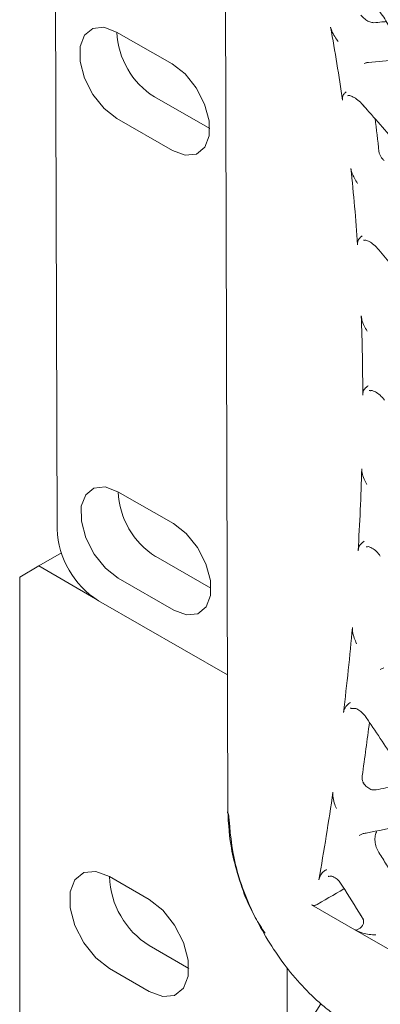
# Model space of a CAD drawing. Units: millimetres. Extents: x -16443 to 398, y -10943 to -3621.
# Drawn here: x -14489 to -14469, y -5368 to -5312 of the extents above; entities that cross this region are included whole.
import ezdxf

# ---------------------------------------------------------------- set-up
doc = ezdxf.new("R2010")
doc.units = ezdxf.units.MM
doc.layers.add('M-OBJECT-DETAILS', color=4, linetype='Continuous', lineweight=5)
doc.layers.add('M-OBJECT-FRAME', color=20, linetype='Continuous', lineweight=15)

# ---------------------------------------------------------------- blocks, each defined once
blk = doc.blocks.new('XFMR (front Isometric)')
at = {"layer": 'M-OBJECT-FRAME', "linetype": 'Continuous'}
blk.add_open_spline([(-136.892, 78.517), (-136.636, 78.368), (-135.844, 77.904), (-89.464, 51.464), (-20.432, 11.681), (59.413, -34.074), (99.342, -56.976), (119.305, -68.427), (129.288, -74.15), (134.198, -76.97), (136.26, -78.148), (136.895, -78.511)], degree=3, knots=[0, 0, 0, 0, 0.0027921, 0.0086531, 0.5086646, 0.7586703, 0.8836731, 0.9461746, 0.9774253, 0.9930506, 1, 1, 1, 1], dxfattribs=at)
blk = doc.blocks.new('XFMR2 (front iso)')
at = {"layer": 'M-OBJECT-DETAILS', "linetype": 'Continuous', "lineweight": 18}
for p, q in [((-0.092, 32.823), (0.092, -32.823)), ((6.608, -6.538), (3.465, -4.735)), ((5.598, -8.394), (8.725, -10.187)), ((3.479, -9.617), (6.622, -11.42)), ((6.681, -32.505), (3.538, -30.703)), ((5.671, -34.361), (8.799, -36.155)), ((3.552, -35.585), (6.695, -37.387)), ((2.435, -36.862), (9.726, -41.044))]:
    blk.add_line(p, q, dxfattribs=at)
at = {"layer": 'M-OBJECT-DETAILS', "linetype": 'Continuous', "lineweight": 18, "flags": 128}
for points in [[(3.465, -4.735), (2.744, -4.469), (2.11, -4.529), (1.641, -4.908), (1.393, -5.561), (1.395, -6.408), (1.648, -7.349), (2.121, -8.268), (2.757, -9.056), (3.479, -9.617)], [(6.622, -11.42), (7.343, -11.687), (7.977, -11.627), (8.446, -11.248), (8.695, -10.595), (8.692, -9.747), (8.439, -8.807), (7.966, -7.887), (7.33, -7.099), (6.608, -6.538)], [(3.538, -30.703), (2.817, -30.436), (2.183, -30.496), (1.714, -30.875), (1.466, -31.528), (1.468, -32.376), (1.721, -33.316), (2.194, -34.235), (2.83, -35.023), (3.552, -35.585)], [(6.695, -37.387), (7.416, -37.654), (8.05, -37.594), (8.519, -37.215), (8.768, -36.562), (8.765, -35.714), (8.512, -34.774), (8.039, -33.854), (7.404, -33.066), (6.681, -32.505)]]:
    blk.add_lwpolyline(points, dxfattribs=at)
at = {"layer": 'M-OBJECT-DETAILS', "linetype": 'Continuous', "lineweight": 18}
for centre, radius, start, end in [((8, -4.561), 4.523, 182.3214, 237.9211), ((8.073, -30.529), 4.523, 182.3214, 237.9211), ((5.161, -32.582), 5.074, 182.713, 237.5025)]:
    blk.add_arc(centre, radius, start, end, dxfattribs=at)
at = {"layer": 'M-OBJECT-FRAME', "linetype": 'Continuous'}
for p, q in [((9.747, -48.742), (9.607, 1.148)), ((17.469, -6.518), (17.587, -6.468)), ((16.524, -8.331), (16.568, -8.328)), ((18.296, -17.041), (20.397, -19.593)), ((17.794, -24.999), (17.796, -24.999)), ((17.796, -24.999), (17.819, -24.998)), ((17.572, -33.818), (17.58, -33.817)), ((17.58, -33.817), (17.606, -33.815)), ((16.78, -42.96), (16.825, -42.953)), ((15.426, -52.438), (15.449, -52.435)), ((15.45, -52.424), (15.434, -52.426)), ((15.449, -52.435), (15.47, -52.432)), ((16.354, -53.165), (16.317, -53.144)), ((16.94, -55.451), (14.475, -54.037)), ((17.25, -54.665), (17.274, -54.645)), ((17.422, -54.88), (17.378, -54.81)), ((16.94, -55.451), (20.459, -57.469)), ((18.115, -55.736), (17.93, -55.734))]:
    blk.add_line(p, q, dxfattribs=at)
at = {"layer": 'M-OBJECT-FRAME', "linetype": 'Continuous', "flags": 128}
for points in [[(18.362, -40.75), (18.581, -40.65), (18.581, -40.65), (18.581, -40.65)], [(17.174, -50.122), (17.41, -50.014), (17.41, -50.014), (17.41, -50.014)], [(14.803, -54.025), (15.052, -53.88), (15.262, -53.758), (15.473, -53.635), (15.684, -53.512), (15.895, -53.389), (16.106, -53.267), (16.317, -53.144)]]:
    blk.add_lwpolyline(points, dxfattribs=at)
at = {"layer": 'M-OBJECT-FRAME', "linetype": 'Continuous'}
for centre, radius, start, end in [((-85.576, -23.036), 102.832, 8.0789, 10.40405), ((-93.634, -23.432), 112.566, 6.09379, 7.05109), ((-99.012, -24.697), 116.372, 3.91488, 6.03998), ((-113.376, -25.445), 130.758, 0.08938, 2.04943), ((-128.361, -25.243), 145.746, 356.53657, 358.36178), ((-143.631, -24.104), 161.06, 353.19965, 354.91639), ((-152.422, -22.41), 171.511, 351.84154, 352.86471), ((-158.823, -22.088), 176.387, 350.02855, 351.6603), ((9.831, -48.805), 0.105, 143.0681, 250.9965)]:
    blk.add_arc(centre, radius, start, end, dxfattribs=at)
for points, knots in [([(18.016, -4.208), (17.943, -4.203), (17.806, -4.192), (17.557, -4.048), (17.383, -3.898), (17.295, -3.803), (17.28, -3.786)], [0, 0, 0, 0, 0.342312, 0.64049, 0.937283, 1, 1, 1, 1]), ([(18.247, -3.502), (18.311, -3.569), (18.484, -3.752), (18.712, -4.102), (18.874, -4.463), (18.931, -4.712), (18.915, -4.823), (18.92, -4.812), (18.922, -4.808)], [0, 0, 0, 0, 0.129496, 0.354215, 0.583361, 0.76803, 0.932768, 1, 1, 1, 1]), ([(18.016, -4.208), (18.164, -4.194), (18.398, -4.173), (18.631, -4.151), (18.717, -4.144)], [0, 0, 0, 0, 0.631219, 1, 1, 1, 1]), ([(15.987, -5.272), (15.987, -5.271), (15.921, -5.178), (15.785, -4.978), (15.627, -4.696), (15.582, -4.53), (15.565, -4.465)], [0, 0, 0, 0, 0.004903, 0.347873, 0.743851, 1, 1, 1, 1]), ([(17.533, -6.473), (17.589, -6.468), (18.182, -6.411), (18.77, -6.357), (19.302, -6.308)], [0, 0, 0, 0, 0.093617, 1, 1, 1, 1]), ([(16.235, -8.584), (16.232, -8.524), (16.225, -8.372), (16.313, -8.222), (16.404, -8.148), (16.45, -8.117), (16.45, -8.116)], [0, 0, 0, 0, 0.256327, 0.652085, 0.995097, 1, 1, 1, 1]), ([(16.586, -8.32), (16.584, -8.321), (16.573, -8.323), (16.565, -8.322), (16.556, -8.321), (16.555, -8.321)], [0, 0, 0, 0, 0.108559, 0.849487, 1, 1, 1, 1]), ([(16.568, -8.328), (16.585, -8.326), (16.654, -8.317), (16.768, -8.365), (17.036, -8.516), (17.274, -8.721), (17.412, -8.88), (17.458, -8.933)], [0, 0, 0, 0, 0.078518, 0.333995, 0.58264, 0.860654, 1, 1, 1, 1]), ([(17.415, -8.881), (17.484, -8.959), (18.219, -9.789), (18.949, -10.623), (19.611, -11.378)], [0, 0, 0, 0, 0.093646, 1, 1, 1, 1]), ([(18.587, -11.995), (18.548, -11.957), (18.47, -11.88), (18.375, -11.734), (18.315, -11.596), (18.301, -11.516), (18.296, -11.482)], [0, 0, 0, 0, 0.266664, 0.533383, 0.798631, 1, 1, 1, 1]), ([(17.091, -13.292), (17.09, -13.291), (17.029, -13.194), (16.903, -12.988), (16.76, -12.695), (16.727, -12.521), (16.714, -12.453)], [0, 0, 0, 0, 0.004902, 0.348241, 0.743455, 1, 1, 1, 1]), ([(17.089, -16.752), (17.09, -16.689), (17.094, -16.53), (17.197, -16.369), (17.298, -16.288), (17.349, -16.254), (17.349, -16.254)], [0, 0, 0, 0, 0.256637, 0.651775, 0.995098, 1, 1, 1, 1]), ([(17.488, -16.491), (17.474, -16.492), (17.452, -16.493), (17.437, -16.489), (17.431, -16.488)], [0, 0, 0, 0, 0.635059, 1, 1, 1, 1]), ([(17.469, -16.503), (17.498, -16.498), (17.574, -16.488), (17.744, -16.559), (18.017, -16.74), (18.204, -16.928), (18.296, -17.039), (18.297, -17.041)], [0, 0, 0, 0, 0.160017, 0.428216, 0.699547, 0.995883, 1, 1, 1, 1]), ([(17.63, -21.638), (17.629, -21.637), (17.572, -21.537), (17.456, -21.324), (17.328, -21.022), (17.307, -20.841), (17.298, -20.769)], [0, 0, 0, 0, 0.004902, 0.348414, 0.743271, 1, 1, 1, 1]), ([(17.382, -25.241), (17.388, -25.176), (17.403, -25.009), (17.521, -24.839), (17.632, -24.753), (17.687, -24.715), (17.687, -24.715)], [0, 0, 0, 0, 0.256745, 0.651666, 0.995098, 1, 1, 1, 1]), ([(17.827, -24.986), (17.826, -24.986), (17.803, -24.991), (17.775, -24.988), (17.753, -24.981), (17.744, -24.978)], [0, 0, 0, 0, 0.0367135, 0.5550254, 1, 1, 1, 1]), ([(17.819, -24.998), (17.847, -24.993), (17.93, -24.981), (18.096, -25.053), (18.366, -25.231), (18.533, -25.43), (18.615, -25.528)], [0, 0, 0, 0, 0.148187, 0.430309, 0.720044, 1, 1, 1, 1]), ([(17.612, -30.305), (17.611, -30.304), (17.559, -30.202), (17.452, -29.983), (17.34, -29.672), (17.329, -29.484), (17.325, -29.41)], [0, 0, 0, 0, 0.004902, 0.3484, 0.743283, 1, 1, 1, 1]), ([(17.119, -34.048), (17.129, -33.98), (17.156, -33.807), (17.289, -33.63), (17.41, -33.537), (17.469, -33.498), (17.47, -33.497)], [0, 0, 0, 0, 0.256658, 0.651751, 0.995098, 1, 1, 1, 1]), ([(17.606, -33.815), (17.635, -33.81), (17.725, -33.795), (17.891, -33.869), (18.155, -34.048), (18.306, -34.247), (18.375, -34.337)], [0, 0, 0, 0, 0.144847, 0.439199, 0.746866, 1, 1, 1, 1]), ([(17.037, -39.293), (17.036, -39.292), (16.988, -39.188), (16.891, -38.965), (16.794, -38.645), (16.795, -38.452), (16.795, -38.376)], [0, 0, 0, 0, 0.004902, 0.3482, 0.743493, 1, 1, 1, 1]), ([(16.296, -43.175), (16.311, -43.105), (16.349, -42.927), (16.498, -42.742), (16.628, -42.645), (16.691, -42.604), (16.692, -42.603)], [0, 0, 0, 0, 0.256369, 0.652035, 0.995097, 1, 1, 1, 1]), ([(16.828, -42.944), (16.822, -42.945), (16.798, -42.951), (16.754, -42.952), (16.715, -42.941), (16.698, -42.926), (16.692, -42.921)], [0, 0, 0, 0, 0.076803, 0.336734, 0.759922, 1, 1, 1, 1]), ([(16.825, -42.953), (16.847, -42.949), (16.949, -42.93), (17.072, -42.984), (17.334, -43.154), (17.495, -43.338), (17.57, -43.449), (17.578, -43.461)], [0, 0, 0, 0, 0.089572, 0.407382, 0.697777, 0.967524, 1, 1, 1, 1]), ([(17.578, -43.46), (17.635, -43.545), (18.245, -44.448), (18.849, -45.354), (19.396, -46.175)], [0, 0, 0, 0, 0.0935934, 1, 1, 1, 1]), ([(17.526, -47.301), (17.494, -47.262), (17.43, -47.182), (17.369, -47.028), (17.342, -46.878), (17.349, -46.789), (17.352, -46.749)], [0, 0, 0, 0, 0.261481, 0.522842, 0.78795, 1, 1, 1, 1]), ([(18.133, -47.547), (18.057, -47.551), (17.906, -47.559), (17.667, -47.436), (17.498, -47.273), (17.418, -47.156), (17.396, -47.125)], [0, 0, 0, 0, 0.298286, 0.596607, 0.893724, 1, 1, 1, 1]), ([(18.133, -47.547), (18.319, -47.511), (18.693, -47.439), (19.224, -47.336), (19.568, -47.27), (19.726, -47.24)], [0, 0, 0, 0, 0.350813, 0.701627, 1, 1, 1, 1]), ([(15.894, -48.609), (15.894, -48.608), (15.85, -48.502), (15.762, -48.274), (15.681, -47.948), (15.694, -47.75), (15.698, -47.672)], [0, 0, 0, 0, 0.004904, 0.3478, 0.743918, 1, 1, 1, 1]), ([(11.868, -55.651), (11.672, -55.355), (10.857, -54.121), (10.327, -52.466), (9.842, -50.442), (9.789, -49.485), (9.747, -48.742)], [0, 0, 0, 0, 0.136634, 0.56797, 0.664344, 1, 1, 1, 1]), ([(9.797, -48.905), (9.874, -49.847), (10.027, -51.732), (11.223, -54.81), (12.977, -57.633), (14.554, -59.274), (15.828, -60.298), (16.356, -60.623), (16.767, -60.875)], [0, 0, 0, 0, 0.2138848, 0.4279272, 0.6414498, 0.8544391, 0.8868197, 1, 1, 1, 1]), ([(17.362, -50.028), (17.432, -50.015), (18.184, -49.866), (18.93, -49.721), (19.606, -49.589)], [0, 0, 0, 0, 0.093552, 1, 1, 1, 1]), ([(18.292, -51.087), (18.239, -50.988), (18.133, -50.791), (18.067, -50.455), (18.072, -50.129), (18.143, -49.955), (18.179, -49.868)], [0, 0, 0, 0, 0.252128, 0.496919, 0.747493, 1, 1, 1, 1]), ([(18.292, -51.087), (18.438, -51.318), (18.729, -51.778), (19.309, -52.699), (19.742, -53.39), (20.03, -53.85)], [0, 0, 0, 0, 0.250357, 0.500713, 1, 1, 1, 1]), ([(14.899, -52.631), (14.918, -52.559), (14.968, -52.377), (15.132, -52.185), (15.272, -52.084), (15.34, -52.041), (15.341, -52.04)], [0, 0, 0, 0, 0.255851, 0.652534, 0.995096, 1, 1, 1, 1]), ([(15.47, -52.432), (15.505, -52.425), (15.621, -52.403), (15.789, -52.485), (16.032, -52.671), (16.149, -52.854), (16.198, -52.931)], [0, 0, 0, 0, 0.149973, 0.497374, 0.789251, 1, 1, 1, 1]), ([(16.202, -52.922), (16.256, -53.008), (16.664, -53.66), (17.068, -54.314), (17.418, -54.882)], [0, 0, 0, 0, 0.132219, 1, 1, 1, 1]), ([(14.803, -54.025), (14.779, -54.037), (14.731, -54.06), (14.646, -54.074), (14.562, -54.07), (14.506, -54.054), (14.48, -54.04), (14.475, -54.037)], [0, 0, 0, 0, 0.235623, 0.471308, 0.705467, 0.937789, 1, 1, 1, 1]), ([(17.01, -55.468), (17.063, -55.448), (17.168, -55.409), (17.301, -55.301), (17.394, -55.172), (17.441, -55.034), (17.428, -54.951), (17.422, -54.911)], [0, 0, 0, 0, 0.203389, 0.406779, 0.610134, 0.813527, 1, 1, 1, 1]), ([(17.93, -55.734), (17.686, -55.702), (17.354, -55.658), (17.027, -55.494), (16.94, -55.451)], [0, 0, 0, 0, 0.733644, 1, 1, 1, 1]), ([(17.01, -55.468), (17.007, -55.468), (16.998, -55.47), (16.98, -55.468), (16.96, -55.462), (16.947, -55.455), (16.94, -55.451)], [0, 0, 0, 0, 0.143278, 0.326461, 0.661932, 1, 1, 1, 1])]:
    blk.add_open_spline(points, degree=3, knots=knots, dxfattribs=at)

msp = doc.modelspace()

# ---------------------------------------------------------------- linework, layer by layer
at = {"layer": 'M-OBJECT-DETAILS', "linetype": 'Continuous', "lineweight": 18}
for p, q in [((-14487.005, -5342.116), (-14488.285, -5342.855)), ((-14488.285, -5342.855), (-14489.363, -5343.478)), ((-14485.067, -5344.713), (-14488.285, -5342.855)), ((-14489.363, -5343.478), (-14489.363, -5449.252)), ((-14482.044, -5361.702), (-14484.289, -5360.406)), ((-14482.044, -5364.295), (-14479.799, -5365.591)), ((-14484.289, -5365.591), (-14482.044, -5366.887)), ((-14474.24, -5365.566), (-14474.24, -5370.615))]:
    msp.add_line(p, q, dxfattribs=at)
at = {"layer": 'M-OBJECT-DETAILS', "linetype": 'Continuous', "lineweight": 18, "flags": 128}
for points in [[(-14484.289, -5360.406), (-14485.057, -5360.119), (-14485.732, -5360.18), (-14486.234, -5360.58), (-14486.5, -5361.272), (-14486.5, -5362.173), (-14486.234, -5363.173), (-14485.732, -5364.152), (-14485.057, -5364.992), (-14484.289, -5365.591)], [(-14482.044, -5366.887), (-14481.276, -5367.174), (-14480.601, -5367.114), (-14480.1, -5366.713), (-14479.833, -5366.021), (-14479.833, -5365.121), (-14480.1, -5364.121), (-14480.601, -5363.142), (-14481.276, -5362.302), (-14482.044, -5361.702)]]:
    msp.add_lwpolyline(points, dxfattribs=at)
at = {"layer": 'M-OBJECT-DETAILS', "linetype": 'Continuous', "lineweight": 18}
msp.add_arc((-14479.482, -5360.223), 4.811, 182.1754, 237.8172, dxfattribs=at)
at = {"layer": 'M-OBJECT-FRAME', "linetype": 'Continuous'}
msp.add_open_spline([(-14472.332, -5367.586), (-14473.539, -5369.502), (-14474.744, -5371.414), (-14475.95, -5373.327)], degree=3, dxfattribs=at)

# ---------------------------------------------------------------- block references
for name, p in [('XFMR (front Isometric)', (-14333.834, -5376.408)), ('XFMR2 (front iso)', (-14487.343, -5307.956))]:
    msp.add_blockref(name, p)

doc.saveas('drawing.dxf')
